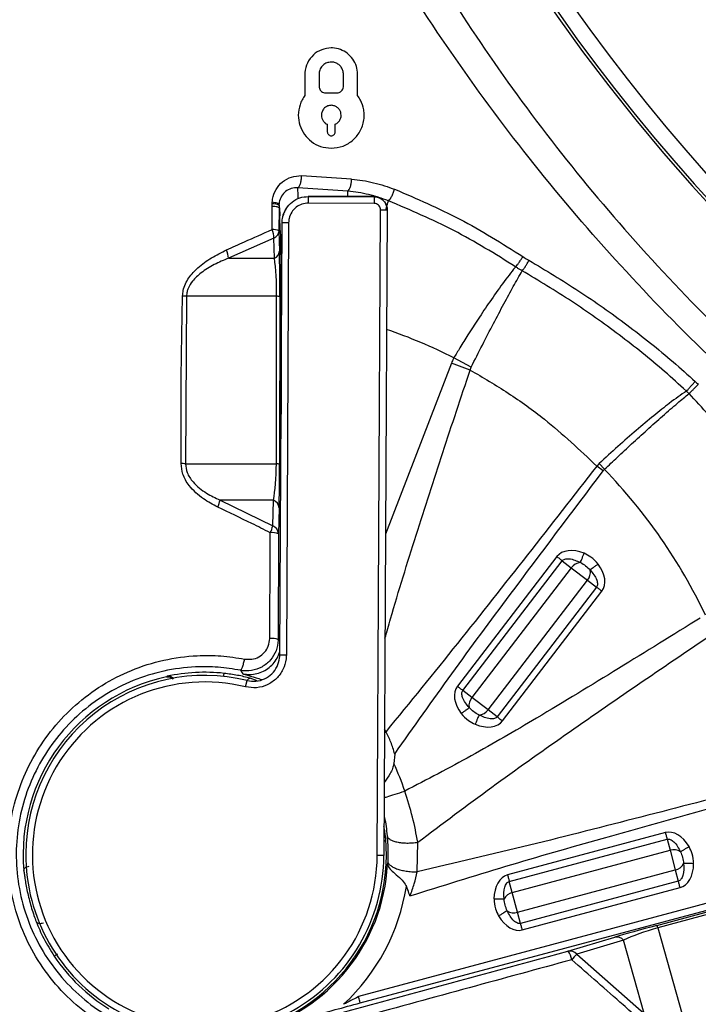
# Model space of a CAD drawing. Units: millimetres. Extents: x 69 to 1126, y 56 to 792.
# Drawn here: x 212 to 233, y 539 to 569 of the extents above; entities that cross this region are included whole.
import ezdxf

# ---------------------------------------------------------------- set-up
doc = ezdxf.new("R2010")
doc.units = ezdxf.units.MM

msp = doc.modelspace()

# ---------------------------------------------------------------- linework, layer by layer
at = {"color": 7, "linetype": 'Continuous', "lineweight": 25}
for p, q in [((220.782, 567.678), (220.782, 567.035)), ((221.211, 567.679), (221.211, 567.313)), ((221.954, 567.313), (221.954, 567.679)), ((222.382, 567.035), (222.382, 567.678)), ((221.411, 567.113), (221.754, 567.113)), ((221.462, 566.162), (221.462, 565.933)), ((221.702, 565.933), (221.702, 566.162)), ((220.678, 564.604), (222.2, 564.502)), ((222.088, 564.135), (220.564, 564.236)), ((222.088, 563.97), (222.088, 564.135)), ((220.891, 563.772), (220.892, 563.972)), ((220.892, 563.972), (222.884, 563.961)), ((222.881, 563.966), (220.895, 563.977)), ((222.884, 563.961), (222.883, 563.761)), ((219.783, 562.966), (219.788, 563.671)), ((219.788, 563.671), (219.789, 563.744)), ((219.789, 563.744), (219.79, 563.795)), ((219.997, 563.627), (219.995, 562.923)), ((219.998, 563.699), (219.997, 563.627)), ((219.998, 563.627), (219.997, 563.627)), ((219.998, 563.707), (219.998, 563.735)), ((219.998, 563.707), (219.998, 563.696)), ((219.998, 563.696), (219.998, 563.627)), ((220.009, 563.627), (219.998, 563.627)), ((222.883, 563.761), (220.891, 563.772)), ((222.979, 543.973), (223.082, 563.56)), ((223.282, 563.559), (223.082, 563.56)), ((223.282, 563.559), (223.179, 543.972)), ((220.034, 562.934), (220.022, 563.382)), ((220.018, 550.056), (220.087, 563.175)), ((220.287, 563.174), (220.087, 563.175)), ((220.287, 563.174), (220.218, 550.055)), ((219.842, 562.71), (218.461, 562.098)), ((219.855, 562.098), (219.842, 562.71)), ((219.995, 562.923), (220.009, 562.311)), ((218.461, 562.098), (219.855, 562.098)), ((217.185, 560.942), (217.157, 555.86)), ((219.923, 560.942), (217.185, 560.942)), ((219.916, 555.86), (219.923, 560.942)), ((220.021, 560.923), (220.014, 555.841)), ((220.057, 560.267), (220.057, 557.814)), ((225.828, 558.789), (225.304, 559.076)), ((225.232, 558.917), (223.23, 553.719)), ((225.8, 558.705), (225.232, 558.917)), ((225.8, 558.705), (225.828, 558.789)), ((220.057, 557.681), (220.057, 557.36)), ((217.157, 555.86), (219.916, 555.86)), ((229.716, 555.865), (229.645, 555.791)), ((229.839, 555.645), (229.645, 555.791)), ((229.88, 555.691), (229.716, 555.865)), ((219.826, 554.757), (218.205, 554.757)), ((218.205, 554.757), (219.804, 553.976)), ((219.804, 553.976), (219.826, 554.757)), ((219.998, 554.518), (219.976, 553.737)), ((219.976, 553.737), (219.971, 550.53)), ((228.432, 553.042), (225.412, 549.107)), ((225.576, 548.981), (228.595, 552.916)), ((228.595, 552.916), (228.872, 552.704)), ((228.872, 552.704), (225.852, 548.769)), ((228.872, 552.704), (229.361, 552.328)), ((226.342, 548.393), (229.361, 552.328)), ((229.361, 552.328), (229.638, 552.116)), ((229.638, 552.116), (226.619, 548.181)), ((226.782, 548.056), (229.802, 551.991)), ((220.218, 550.055), (220.018, 550.056)), ((218.826, 549.592), (218.899, 549.486)), ((218.981, 549.089), (219.029, 549.283)), ((219.333, 549.274), (219.121, 549.353)), ((225.852, 548.769), (225.576, 548.981)), ((226.342, 548.393), (225.852, 548.769)), ((226.619, 548.181), (226.342, 548.393)), ((223.198, 547.701), (223.245, 547.736)), ((223.245, 547.736), (223.199, 547.795)), ((223.511, 547.052), (223.481, 546.762)), ((231.727, 544.666), (226.936, 543.382)), ((226.989, 543.184), (231.78, 544.467)), ((231.78, 544.467), (231.87, 544.13)), ((224.192, 543.476), (224.209, 544.374)), ((227.079, 542.847), (231.87, 544.13)), ((231.87, 544.13), (232.03, 543.534)), ((223.179, 543.972), (222.979, 543.973)), ((223.297, 543.803), (223.293, 543.722)), ((227.239, 542.25), (232.03, 543.534)), ((232.03, 543.534), (232.12, 543.197)), ((234.547, 542.942), (222.412, 539.691)), ((222.463, 539.497), (235.794, 543.069)), ((227.079, 542.847), (226.989, 543.184)), ((232.12, 543.197), (227.329, 541.913)), ((227.383, 541.715), (232.174, 542.998)), ((227.239, 542.25), (227.079, 542.847)), ((231.47, 541.852), (235.218, 542.861)), ((235.252, 542.788), (231.503, 541.779)), ((227.329, 541.913), (227.239, 542.25)), ((231.503, 541.779), (232.337, 538.788)), ((228.77, 541.065), (230.192, 541.492)), ((230.46, 541.403), (229.038, 540.976)), ((231.08, 539.178), (230.46, 541.403)), ((229.038, 540.976), (231.08, 539.178))]:
    msp.add_line(p, q, dxfattribs=at)
at = {"color": 7, "linetype": 'Continuous', "lineweight": 25, "flags": 128}
msp.add_lwpolyline([(216.596, 549.41), (216.59, 549.401), (216.584, 549.394)], dxfattribs=at)
at = {"color": 7, "linetype": 'Continuous', "lineweight": 25}
for centre, radius, start, end in [((275.142, 602.401), 57.159, 180, 78.8122), ((275.142, 602.401), 57.069, 213.2513, 33.2513), ((275.142, 602.401), 56.589, 213.2513, 33.2513), ((219.826, 563.409), 0.337, 59.4021, 96.3694), ((219.819, 562.6), 0.369, 61.3932, 95.5206), ((219.236, 562.707), 0.606, 0.2969, 25.35), ((219.746, 562.941), 0.25, 292.4325, 355.9076), ((217.849, 562.085), 0.611, 1.2163, 25.34), ((219.76, 562.329), 0.25, 292.4325, 355.9076), ((216.965, 558.991), 1.963, 83.5919, 87.0396), ((219.933, 560.728), 0.214, 65.8218, 92.7331), ((217.742, 544.001), 16.865, 63.3604, 70.8925), ((216.989, 553.109), 2.756, 86.5078, 89.3314), ((219.926, 555.646), 0.214, 65.8218, 92.7331), ((217.742, 544.001), 16.851, 25.5304, 43.9244), ((217.368, 554.908), 0.85, 334.7148, 349.7934), ((219.725, 554.504), 0.273, 3.0595, 68.3845), ((218.876, 554.186), 0.952, 333.9405, 347.2235), ((219.704, 553.722), 0.273, 3.0595, 68.3845), ((219.779, 553.167), 0.603, 70.8995, 94.5241), ((229.168, 552.505), 0.357, 93.312, 146.1769), ((229.093, 552.563), 0.357, 318.8231, 11.688), ((219.767, 549.873), 0.688, 72.7643, 94.2658), ((205.327, 538.47), 18.97, 39.2386, 39.4747), ((217.742, 544.001), 5.53, 83.9189, 101.9631), ((217.742, 544.001), 5.516, 102.1188, 185.072), ((217.742, 544.001), 5.436, 76.3121, 179.6972), ((217.742, 544.001), 5.236, 76.3121, 359.6972), ((226.121, 548.534), 0.357, 138.8231, 191.688), ((226.046, 548.592), 0.357, 273.312, 326.1769), ((217.742, 544.001), 6.368, 17.5801, 25.6911), ((217.742, 544.001), 5.516, 282.1188, 5.072), ((231.984, 543.792), 0.357, 55.812, 108.6769), ((217.742, 544.001), 5.436, 179.6972, 359.6972), ((217.742, 544.001), 5.557, 285, 356.9116), ((231.96, 543.884), 0.357, 281.3231, 334.188), ((217.742, 544.001), 6.197, 312.8363, 350.9987), ((227.149, 542.497), 0.357, 101.3231, 154.188), ((227.125, 542.588), 0.357, 235.812, 288.6769), ((231.318, 541.737), 0.19, 12.7641, 36.9211), ((230.251, 541.224), 0.274, 40.6222, 102.5569), ((217.742, 544.001), 5.516, 214.0156, 238.0613), ((228.83, 540.797), 0.274, 40.6222, 102.5569), ((228.342, 540.723), 0.549, 8.8827, 38.6191), ((232.156, 537.961), 4.338, 135.9653, 138.9855)]:
    msp.add_arc(centre, radius, start, end, dxfattribs=at)
for centre, major_axis, ratio, start_param, end_param in [((220.872, 559.577), (0.023, 4.4), 0.014281, 6.283166, 6.330822), ((222.858, 559.566), (0.023, 4.4), 0.015868, 6.235548, 6.283266), ((219.653, 561.034), (0, 1.6), 0.16884, 4.654574, 5.439972), ((219.973, 561.034), (0, 1.92), 0.024723, 4.654574, 5.439972), ((219.646, 555.952), (0, 1.6), 0.16884, 3.869176, 4.654574), ((219.966, 555.952), (0, 1.92), 0.024723, 3.869176, 4.654574), ((229.222, 552.436), (-0.79, 0.606), 0.642788, 5.126858, 6.283185), ((229.012, 552.597), (0.79, -0.606), 0.642788, 0, 1.156328), ((226.202, 548.501), (-0.79, 0.606), 0.642788, 0, 1.156328), ((225.992, 548.662), (0.79, -0.606), 0.642788, 5.126858, 6.283185), ((231.984, 543.704), (-0.258, 0.962), 0.642788, 5.126858, 6.283185), ((231.916, 543.96), (0.258, -0.962), 0.642788, 0, 1.156328), ((227.193, 542.421), (-0.258, 0.962), 0.642788, 0, 1.156328), ((227.125, 542.676), (0.258, -0.962), 0.642788, 5.126858, 6.283185), ((231.577, 541.826), (1.855, 0.497), 0.027173, 1.621237, 2.406636), ((231.66, 541.517), (1.547, 0.41), 0.18362, 1.623305, 2.408703)]:
    msp.add_ellipse(centre, major_axis=major_axis, ratio=ratio, start_param=start_param, end_param=end_param, dxfattribs=at)
for points, knots in [([(227.828, 734.531), (227.78, 734.531), (227.654, 734.531), (227.372, 734.531), (226.926, 734.532), (226.29, 734.532), (225.485, 734.533), (224.587, 734.534), (223.717, 734.535), (222.946, 734.535), (222.314, 734.534), (221.765, 734.533), (221.293, 734.532), (220.849, 734.53), (220.371, 734.527), (219.833, 734.523), (219.241, 734.521), (218.635, 734.52), (218.057, 734.52), (217.511, 734.523), (217.031, 734.528), (216.5, 734.538), (215.917, 734.554), (215.343, 734.565), (214.892, 734.572), (214.459, 734.573), (213.99, 734.565), (213.496, 734.543), (213.091, 734.508), (212.696, 734.45), (212.29, 734.329), (211.866, 734.119), (211.482, 733.843), (211.153, 733.504), (210.889, 733.114), (210.655, 732.59), (210.53, 731.922), (210.497, 731.174), (210.496, 730.384), (210.505, 729.717), (210.513, 729.145), (210.519, 728.735), (210.525, 728.351), (210.53, 728.048), (210.533, 727.804), (210.534, 727.452), (210.533, 726.85), (210.531, 725.934), (210.528, 725.06), (210.525, 724.439), (210.523, 724.15), (210.523, 723.967), (210.523, 723.755), (210.522, 723.51), (210.522, 722.925), (210.521, 721.909), (210.522, 720.677), (210.522, 719.535), (210.522, 718.576), (210.522, 717.585), (210.522, 716.561), (210.522, 715.212), (210.521, 713.515), (210.52, 711.446), (210.518, 709.274), (210.516, 707.054), (210.514, 704.891), (210.512, 702.818), (210.505, 696.807), (210.496, 689.407), (210.489, 682.405), (210.487, 679.809), (210.486, 679.001), (210.486, 678.193), (210.485, 677.385), (210.485, 676.579), (210.484, 675.156), (210.482, 673.032), (210.478, 670.12), (210.473, 666.957), (210.467, 663.563), (210.459, 660.073), (210.451, 656.597), (210.441, 653.225), (210.427, 649.137), (210.408, 644.388), (210.388, 640.284), (210.373, 637.598), (210.365, 636.254), (210.357, 634.928), (210.349, 633.618), (210.34, 632.325), (210.323, 629.877), (210.297, 626.269), (210.259, 621.494), (210.218, 616.72), (210.18, 611.945), (210.159, 607.171), (210.153, 602.573), (210.16, 598.649), (210.173, 595.323), (210.188, 592.34), (210.208, 589.16), (210.232, 585.993), (210.264, 581.738), (210.29, 578.389), (210.31, 575.809), (210.315, 575.173), (210.32, 574.538), (210.325, 573.902), (210.33, 573.267), (210.334, 572.631), (210.339, 571.996), (210.348, 570.909), (210.36, 569.267), (210.374, 566.967), (210.388, 564.356), (210.403, 561.434), (210.418, 558.202), (210.429, 555.554), (210.437, 553.631), (210.441, 552.538), (210.445, 551.483), (210.449, 550.43), (210.452, 549.377), (210.456, 548.326), (210.464, 545.706), (210.471, 543.088), (210.476, 540.473), (210.477, 539.428), (210.479, 538.44), (210.479, 537.637), (210.483, 536.968), (210.488, 536.343), (210.493, 535.67), (210.498, 535.036), (210.501, 534.511), (210.504, 534.008), (210.502, 533.439), (210.495, 532.718), (210.485, 532.073), (210.479, 531.567), (210.475, 531.26), (210.472, 530.984), (210.47, 530.738), (210.469, 530.522), (210.468, 530.228), (210.469, 529.894), (210.473, 529.513), (210.488, 529.165), (210.523, 528.817), (210.588, 528.426), (210.71, 528.018), (210.918, 527.598), (211.19, 527.217), (211.525, 526.889), (211.91, 526.623), (212.472, 526.364), (213.191, 526.241), (214.1, 526.208), (215.018, 526.206), (216.211, 526.225), (217.13, 526.244), (217.808, 526.25), (218.019, 526.252), (218.23, 526.253), (218.441, 526.253), (218.653, 526.253), (218.898, 526.251), (219.236, 526.25), (219.726, 526.248), (220.394, 526.246), (221.367, 526.243), (222.691, 526.24), (224.411, 526.235), (225.664, 526.232), (226.342, 526.23)], [0, 0, 0, 0, 0.000598, 0.001589, 0.00354, 0.0062, 0.009569, 0.013648, 0.017476, 0.020491, 0.023319, 0.02541, 0.027384, 0.029243, 0.030986, 0.033383, 0.036004, 0.03842, 0.040982, 0.043267, 0.045275, 0.047005, 0.04993, 0.052607, 0.05421, 0.055594, 0.058034, 0.060103, 0.061802, 0.063137, 0.065108, 0.067086, 0.069061, 0.071012, 0.072977, 0.074949, 0.078176, 0.081426, 0.084351, 0.088089, 0.089807, 0.091525, 0.093243, 0.094629, 0.095329, 0.096299, 0.09905, 0.102884, 0.107799, 0.110026, 0.110684, 0.11143, 0.112317, 0.113344, 0.11451, 0.119658, 0.1261, 0.129978, 0.133992, 0.13814, 0.142424, 0.146843, 0.155071, 0.16373, 0.172819, 0.182341, 0.191595, 0.19998, 0.208364, 0.267058, 0.292883, 0.296265, 0.299647, 0.303029, 0.306411, 0.309792, 0.313145, 0.324275, 0.336458, 0.349695, 0.363986, 0.379063, 0.39351, 0.407622, 0.4214, 0.444835, 0.467233, 0.472928, 0.478552, 0.484104, 0.489586, 0.494996, 0.500335, 0.520316, 0.540297, 0.560277, 0.580258, 0.600238, 0.620219, 0.637971, 0.649502, 0.661982, 0.675411, 0.689433, 0.701742, 0.72882, 0.73148, 0.73414, 0.736799, 0.739459, 0.742118, 0.744778, 0.747437, 0.750097, 0.758423, 0.768049, 0.778975, 0.791201, 0.804728, 0.819554, 0.824445, 0.828863, 0.833277, 0.837686, 0.84209, 0.846491, 0.850886, 0.874981, 0.879352, 0.883723, 0.888094, 0.891763, 0.893796, 0.896492, 0.899606, 0.90225, 0.904448, 0.906202, 0.908569, 0.911588, 0.915254, 0.916663, 0.917946, 0.919102, 0.920132, 0.921036, 0.921813, 0.923818, 0.925239, 0.926591, 0.928187, 0.929625, 0.931565, 0.933513, 0.935477, 0.937415, 0.93937, 0.941321, 0.945138, 0.948421, 0.952754, 0.956654, 0.963402, 0.964285, 0.965169, 0.966053, 0.966937, 0.96782, 0.968704, 0.970013, 0.972065, 0.974861, 0.978401, 0.984278, 0.991478, 1, 1, 1, 1]), ([(226.342, 526.332), (224.83, 526.323), (221.872, 526.305), (218.428, 526.365), (216.014, 526.284), (214.562, 526.241), (213.443, 526.28), (212.669, 526.401), (212.239, 526.536), (211.838, 526.747), (211.477, 527.022), (211.168, 527.354), (210.895, 527.764), (210.698, 528.262), (210.563, 529.011), (210.523, 529.964), (210.547, 531.105), (210.623, 533.315), (210.612, 536.596), (210.612, 547.687), (210.68, 562.567), (210.76, 582.981), (210.775, 602.186), (210.741, 623.137), (210.654, 646.74), (210.615, 663.564), (210.595, 680.629), (210.579, 694.26), (210.583, 710.981), (210.556, 720.482), (210.561, 724.275), (210.565, 725.948), (210.589, 728.017), (210.502, 729.988), (210.474, 731.184), (210.568, 732.142), (210.776, 732.829), (210.997, 733.255), (211.293, 733.632), (211.593, 733.904), (211.92, 734.129), (212.273, 734.304), (212.796, 734.461), (213.423, 734.531), (214.373, 734.557), (215.562, 734.552), (217.595, 734.484), (220.237, 734.494), (223.85, 734.518), (226.38, 734.514), (227.828, 734.511)], [0, 0, 0, 0, 0.018999, 0.037161, 0.043249, 0.049336, 0.055405, 0.057282, 0.059156, 0.061047, 0.062938, 0.064829, 0.066719, 0.069099, 0.071486, 0.076257, 0.081042, 0.085828, 0.104035, 0.122243, 0.225147, 0.290949, 0.378669, 0.466392, 0.554115, 0.675165, 0.677717, 0.768465, 0.846392, 0.887751, 0.887813, 0.894039, 0.908767, 0.913793, 0.918816, 0.923794, 0.925794, 0.927791, 0.929789, 0.931788, 0.932844, 0.934773, 0.936704, 0.939679, 0.942663, 0.948639, 0.954617, 0.968214, 0.981812, 1, 1, 1, 1]), ([(275.142, 541.991), (273.884, 542.014), (271.364, 542.061), (267.598, 542.435), (263.863, 543.025), (260.064, 543.878), (256.219, 545.014), (252.35, 546.452), (248.582, 548.149), (244.94, 550.092), (241.464, 552.261), (238.164, 554.645), (235.041, 557.228), (232.089, 560.011), (229.329, 562.977), (226.796, 566.096), (224.491, 569.351), (222.409, 572.726), (220.546, 576.23), (218.918, 579.845), (217.553, 583.514), (216.457, 587.226), (215.617, 590.966), (215.017, 594.756), (214.657, 598.573), (214.571, 601.313), (214.584, 603.997), (214.689, 606.635), (215.059, 610.299), (215.651, 613.941), (216.463, 617.539), (217.494, 621.074), (218.818, 624.729), (220.482, 628.479), (222.512, 632.297), (224.807, 635.968), (227.346, 639.468), (230.024, 642.67), (232.81, 645.578), (235.672, 648.21), (238.695, 650.663), (241.859, 652.923), (245.119, 654.968), (248.473, 656.783), (251.915, 658.354), (255.299, 659.667), (257.567, 660.342), (258.624, 660.656)], [0, 0, 0, 0, 0.021791, 0.043625, 0.065459, 0.08725, 0.110994, 0.134819, 0.158674, 0.182501, 0.206246, 0.229561, 0.252952, 0.276368, 0.299756, 0.323068, 0.345885, 0.368778, 0.39169, 0.414573, 0.437383, 0.459443, 0.481571, 0.503725, 0.52586, 0.547925, 0.551157, 0.572337, 0.593599, 0.614901, 0.636199, 0.657454, 0.678629, 0.703493, 0.728449, 0.75344, 0.778404, 0.803274, 0.825652, 0.848095, 0.870562, 0.893009, 0.915391, 0.937173, 0.959026, 0.980903, 1, 1, 1, 1]), ([(260.565, 659.762), (260.185, 659.674), (258.6, 659.306), (255.857, 658.462), (252.358, 657.217), (248.948, 655.75), (245.612, 654.052), (242.372, 652.103), (239.237, 649.915), (236.251, 647.52), (233.433, 644.936), (230.86, 642.245), (228.528, 639.467), (226.423, 636.623), (224.489, 633.651), (222.738, 630.569), (221.179, 627.392), (219.736, 623.926), (218.463, 620.157), (217.402, 616.088), (216.625, 611.955), (216.199, 608.371), (216.003, 605.367), (215.954, 603.572), (215.944, 601.335), (216.023, 598.65), (216.355, 594.909), (216.91, 591.19), (217.689, 587.516), (218.705, 583.859), (219.979, 580.233), (221.513, 576.654), (223.282, 573.181), (225.274, 569.835), (227.5, 566.605), (229.966, 563.511), (232.667, 560.566), (235.564, 557.806), (238.638, 555.251), (241.892, 552.897), (245.324, 550.762), (248.922, 548.854), (252.647, 547.191), (256.47, 545.786), (260.267, 544.68), (264.017, 543.852), (267.702, 543.279), (271.416, 542.919), (273.901, 542.873), (275.142, 542.851)], [0, 0, 0, 0, 0.006795, 0.0284, 0.050012, 0.071592, 0.093116, 0.115278, 0.137514, 0.159779, 0.182021, 0.204187, 0.224692, 0.245274, 0.265894, 0.286513, 0.307093, 0.327597, 0.351993, 0.376449, 0.400909, 0.425312, 0.439373, 0.453434, 0.456626, 0.478416, 0.500266, 0.522133, 0.543976, 0.565759, 0.588331, 0.610979, 0.633653, 0.656301, 0.678875, 0.702038, 0.725283, 0.748557, 0.771806, 0.794973, 0.818582, 0.842274, 0.865996, 0.889689, 0.913299, 0.934953, 0.956649, 0.978346, 1, 1, 1, 1]), ([(221.582, 568.478), (221.483, 568.468), (221.284, 568.446), (221.028, 568.28), (220.846, 568.038), (220.785, 567.816), (220.783, 567.697), (220.782, 567.678)], [0, 0, 0, 0, 0.242284, 0.484407, 0.729675, 0.959163, 1, 1, 1, 1]), ([(222.382, 567.678), (222.375, 567.76), (222.361, 567.922), (222.246, 568.146), (222.076, 568.323), (221.861, 568.442), (221.689, 568.477), (221.595, 568.478), (221.582, 568.478)], [0, 0, 0, 0, 0.191223, 0.382812, 0.568752, 0.760733, 0.967374, 1, 1, 1, 1]), ([(221.583, 568.05), (221.536, 568.045), (221.444, 568.035), (221.326, 567.959), (221.241, 567.847), (221.212, 567.744), (221.211, 567.688), (221.211, 567.679)], [0, 0, 0, 0, 0.24096, 0.481752, 0.726187, 0.95678, 1, 1, 1, 1]), ([(221.954, 567.679), (221.951, 567.716), (221.944, 567.792), (221.891, 567.896), (221.812, 567.978), (221.711, 568.034), (221.631, 568.05), (221.588, 568.05), (221.583, 568.05)], [0, 0, 0, 0, 0.191212, 0.382754, 0.569432, 0.762921, 0.970842, 1, 1, 1, 1]), ([(221.211, 567.313), (221.213, 567.293), (221.216, 567.252), (221.245, 567.196), (221.288, 567.152), (221.345, 567.12), (221.388, 567.115), (221.411, 567.113)], [0, 0, 0, 0, 0.191774, 0.383812, 0.572312, 0.768731, 1, 1, 1, 1]), ([(221.754, 567.113), (221.779, 567.116), (221.828, 567.121), (221.891, 567.162), (221.937, 567.221), (221.953, 567.277), (221.954, 567.308), (221.954, 567.313)], [0, 0, 0, 0, 0.238367, 0.476556, 0.719101, 0.95097, 1, 1, 1, 1]), ([(220.782, 567.035), (220.753, 566.992), (220.694, 566.905), (220.608, 566.709), (220.593, 566.545), (220.582, 566.437)], [0, 0, 0, 0, 0.251797, 0.503687, 1, 1, 1, 1]), ([(222.582, 566.437), (222.58, 566.492), (222.572, 566.647), (222.502, 566.857), (222.414, 566.988), (222.382, 567.035)], [0, 0, 0, 0, 0.262561, 0.737601, 1, 1, 1, 1]), ([(221.582, 566.737), (221.545, 566.733), (221.472, 566.725), (221.377, 566.664), (221.308, 566.575), (221.284, 566.492), (221.283, 566.445), (221.282, 566.437)], [0, 0, 0, 0, 0.238242, 0.476338, 0.717716, 0.947313, 1, 1, 1, 1]), ([(221.882, 566.437), (221.88, 566.467), (221.874, 566.529), (221.83, 566.614), (221.765, 566.68), (221.68, 566.727), (221.617, 566.733), (221.582, 566.737)], [0, 0, 0, 0, 0.193268, 0.386833, 0.5761, 0.772118, 1, 1, 1, 1]), ([(220.582, 566.437), (220.591, 566.334), (220.609, 566.128), (220.756, 565.846), (220.975, 565.623), (221.26, 565.467), (221.471, 565.447), (221.582, 565.437)], [0, 0, 0, 0, 0.193465, 0.387125, 0.57868, 0.778825, 1, 1, 1, 1]), ([(221.282, 566.437), (221.285, 566.406), (221.29, 566.345), (221.334, 566.261), (221.394, 566.198), (221.441, 566.173), (221.462, 566.162)], [0, 0, 0, 0, 0.264705, 0.52975, 0.790443, 1, 1, 1, 1]), ([(221.582, 565.437), (221.704, 565.45), (221.948, 565.476), (222.263, 565.676), (222.491, 565.967), (222.577, 566.245), (222.581, 566.404), (222.582, 566.437)], [0, 0, 0, 0, 0.234791, 0.469423, 0.708382, 0.940332, 1, 1, 1, 1]), ([(221.702, 566.162), (221.734, 566.18), (221.799, 566.217), (221.86, 566.308), (221.881, 566.386), (221.882, 566.428), (221.882, 566.437)], [0, 0, 0, 0, 0.326325, 0.65309, 0.93074, 1, 1, 1, 1]), ([(221.462, 565.933), (221.463, 565.921), (221.466, 565.896), (221.483, 565.862), (221.51, 565.836), (221.544, 565.817), (221.569, 565.815), (221.582, 565.813)], [0, 0, 0, 0, 0.194076, 0.388407, 0.579308, 0.777487, 1, 1, 1, 1]), ([(221.582, 565.813), (221.597, 565.815), (221.626, 565.818), (221.664, 565.842), (221.692, 565.877), (221.702, 565.911), (221.702, 565.929), (221.702, 565.933)], [0, 0, 0, 0, 0.236204, 0.472267, 0.711796, 0.941717, 1, 1, 1, 1]), ([(219.79, 563.795), (219.793, 563.827), (219.806, 563.963), (219.892, 564.192), (220.092, 564.428), (220.366, 564.584), (220.574, 564.597), (220.678, 564.603)], [0, 0, 0, 0, 0.069829, 0.294366, 0.526276, 0.763517, 1, 1, 1, 1]), ([(220.564, 564.235), (220.572, 564.239), (220.587, 564.247), (220.609, 564.274), (220.629, 564.311), (220.647, 564.359), (220.661, 564.414), (220.671, 564.475), (220.677, 564.539), (220.677, 564.582), (220.678, 564.603)], [0, 0, 0, 0, 0.124999, 0.249998, 0.374998, 0.499998, 0.624998, 0.749998, 0.874999, 1, 1, 1, 1]), ([(222.2, 564.5), (222.312, 564.487), (222.535, 564.462), (222.869, 564.392), (223.194, 564.303), (223.404, 564.226), (223.506, 564.188)], [0, 0, 0, 0, 0.25367, 0.507214, 0.760648, 1, 1, 1, 1]), ([(220.564, 564.235), (220.564, 564.235), (220.498, 564.24), (220.365, 564.225), (220.191, 564.135), (220.064, 563.986), (220.008, 563.841), (220, 563.754), (219.998, 563.734)], [0, 0, 0, 0, 0.000051, 0.241114, 0.48043, 0.712264, 0.933414, 1, 1, 1, 1]), ([(220.58, 563.913), (220.577, 563.997), (220.572, 564.15), (220.566, 564.209), (220.564, 564.236)], [0, 0, 0, 0, 0.548772, 1, 1, 1, 1]), ([(223.316, 563.837), (223.316, 563.837), (223.22, 563.874), (223.022, 563.945), (222.717, 564.03), (222.404, 564.095), (222.193, 564.123), (222.088, 564.133), (222.088, 564.133)], [0, 0, 0, 0, 0.000036, 0.239556, 0.493105, 0.7466, 0.999964, 1, 1, 1, 1]), ([(223.316, 563.837), (223.331, 563.851), (223.362, 563.879), (223.416, 563.967), (223.468, 564.075), (223.493, 564.15), (223.506, 564.188)], [0, 0, 0, 0, 0.249997, 0.499998, 0.749999, 1, 1, 1, 1]), ([(223.507, 564.191), (224.172, 563.906), (225.512, 563.333), (226.77, 562.544), (227.404, 562.147)], [0, 0, 0, 0, 0.496308, 1, 1, 1, 1]), ([(220.087, 563.175), (220.092, 563.234), (220.102, 563.383), (220.2, 563.608), (220.382, 563.81), (220.622, 563.947), (220.802, 563.963), (220.892, 563.972)], [0, 0, 0, 0, 0.142065, 0.35679, 0.571271, 0.785613, 1, 1, 1, 1]), ([(223.268, 563.667), (223.264, 563.68), (223.256, 563.709), (223.222, 563.779), (223.153, 563.867), (223.043, 563.937), (222.941, 563.973), (222.886, 563.964), (222.878, 563.962)], [0, 0, 0, 0, 0.135768, 0.292778, 0.489637, 0.716565, 0.962122, 1, 1, 1, 1]), ([(222.884, 563.961), (222.914, 563.959), (222.988, 563.954), (223.1, 563.906), (223.201, 563.814), (223.27, 563.694), (223.278, 563.604), (223.282, 563.559)], [0, 0, 0, 0, 0.140511, 0.355312, 0.57023, 0.785119, 1, 1, 1, 1]), ([(223.246, 563.589), (223.265, 563.656), (223.292, 563.753), (223.311, 563.819), (223.317, 563.839)], [0, 0, 0, 0, 0.69437, 1, 1, 1, 1]), ([(227.181, 561.838), (226.562, 562.221), (225.315, 562.994), (223.985, 563.556), (223.317, 563.839)], [0, 0, 0, 0, 0.496746, 1, 1, 1, 1]), ([(219.997, 563.627), (219.994, 563.632), (219.987, 563.641), (219.942, 563.654), (219.875, 563.665), (219.817, 563.669), (219.788, 563.671)], [0, 0, 0, 0, 0.25, 0.5, 0.75, 1, 1, 1, 1]), ([(219.998, 563.734), (219.995, 563.74), (219.989, 563.751), (219.944, 563.768), (219.877, 563.784), (219.819, 563.791), (219.79, 563.795)], [0, 0, 0, 0, 0.2499, 0.499866, 0.749899, 1, 1, 1, 1]), ([(220.009, 563.627), (220.013, 563.57), (220.017, 563.503), (220.021, 563.398), (220.022, 563.382)], [0, 0, 0, 0, 0.852857, 1, 1, 1, 1]), ([(220.21, 563.597), (220.208, 563.593), (220.179, 563.554), (220.142, 563.468), (220.123, 563.403), (220.112, 563.37)], [0, 0, 0, 0, 0.051081, 0.515187, 1, 1, 1, 1]), ([(220.891, 563.772), (220.824, 563.766), (220.689, 563.753), (220.508, 563.651), (220.372, 563.499), (220.298, 563.33), (220.29, 563.218), (220.287, 563.174)], [0, 0, 0, 0, 0.214317, 0.428626, 0.643119, 0.857893, 1, 1, 1, 1]), ([(223.082, 563.56), (223.08, 563.583), (223.076, 563.628), (223.042, 563.688), (222.991, 563.734), (222.935, 563.758), (222.898, 563.76), (222.883, 563.761)], [0, 0, 0, 0, 0.214949, 0.429898, 0.644824, 0.859564, 1, 1, 1, 1]), ([(218.402, 562.347), (218.584, 562.429), (219.044, 562.638), (219.505, 562.842), (219.783, 562.966)], [0, 0, 0, 0, 0.39471, 1, 1, 1, 1]), ([(220.034, 562.934), (220.036, 562.851), (220.041, 562.621), (220.047, 562.171), (220.052, 561.578), (220.056, 560.935), (220.056, 560.49), (220.057, 560.267)], [0, 0, 0, 0, 0.124456, 0.34335, 0.562237, 0.78112, 1, 1, 1, 1]), ([(217.067, 560.951), (217.072, 561.007), (217.089, 561.206), (217.245, 561.514), (217.55, 561.841), (217.941, 562.123), (218.248, 562.272), (218.402, 562.347)], [0, 0, 0, 0, 0.079715, 0.283174, 0.484436, 0.741828, 1, 1, 1, 1]), ([(218.461, 562.098), (218.315, 562.038), (218.026, 561.917), (217.655, 561.685), (217.385, 561.438), (217.254, 561.231), (217.197, 561.071), (217.189, 560.989), (217.185, 560.942)], [0, 0, 0, 0, 0.266829, 0.532889, 0.732973, 0.870185, 0.926882, 1, 1, 1, 1]), ([(227.18, 561.839), (227.195, 561.856), (227.227, 561.89), (227.286, 561.969), (227.347, 562.058), (227.383, 562.117), (227.401, 562.146)], [0, 0, 0, 0, 0.25, 0.5, 0.75, 1, 1, 1, 1]), ([(227.379, 561.716), (227.394, 561.733), (227.425, 561.769), (227.48, 561.85), (227.536, 561.942), (227.568, 562.003), (227.584, 562.034)], [0, 0, 0, 0, 0.25, 0.500001, 0.75, 1, 1, 1, 1]), ([(227.403, 562.145), (227.425, 562.131), (227.469, 562.102), (227.53, 562.065), (227.568, 562.043), (227.584, 562.034)], [0, 0, 0, 0, 0.366528, 0.744119, 1, 1, 1, 1]), ([(227.584, 562.035), (228.093, 561.73), (229.11, 561.121), (230.571, 560.086), (231.744, 559.157), (232.411, 558.557), (232.634, 558.357)], [0, 0, 0, 0, 0.285727, 0.571534, 0.857429, 1, 1, 1, 1]), ([(227.181, 561.837), (227.175, 561.83), (227.055, 561.686), (226.806, 561.363), (226.418, 560.815), (226.061, 560.281), (225.754, 559.805), (225.507, 559.411), (225.365, 559.176), (225.304, 559.076)], [0, 0, 0, 0, 0.01218, 0.251752, 0.461356, 0.640981, 0.790627, 0.910298, 1, 1, 1, 1]), ([(227.379, 561.715), (227.379, 561.715), (227.361, 561.725), (227.319, 561.749), (227.252, 561.789), (227.203, 561.82), (227.178, 561.836), (227.178, 561.836)], [0, 0, 0, 0, 0.000203, 0.253117, 0.626566, 0.999797, 1, 1, 1, 1]), ([(225.828, 558.789), (225.943, 559.015), (226.172, 559.468), (226.51, 560.121), (226.828, 560.722), (227.13, 561.278), (227.293, 561.564), (227.379, 561.715)], [0, 0, 0, 0, 0.194711, 0.390301, 0.586081, 0.781896, 1, 1, 1, 1]), ([(232.365, 558.067), (232.146, 558.265), (231.488, 558.861), (230.333, 559.783), (228.889, 560.811), (227.882, 561.414), (227.379, 561.716)], [0, 0, 0, 0, 0.142353, 0.428099, 0.714024, 1, 1, 1, 1]), ([(217.021, 555.865), (217.021, 556.077), (217.018, 557.141), (217.024, 558.838), (217.054, 560.319), (217.067, 560.951)], [0, 0, 0, 0, 0.125332, 0.626674, 1, 1, 1, 1]), ([(225.304, 559.076), (225.289, 559.047), (225.262, 558.995), (225.241, 558.941), (225.232, 558.917)], [0, 0, 0, 0, 0.559965, 1, 1, 1, 1]), ([(223.214, 550.568), (223.269, 550.763), (223.566, 551.809), (224.157, 553.688), (224.965, 556.204), (225.522, 557.872), (225.8, 558.705)], [0, 0, 0, 0, 0.071303, 0.382446, 0.691619, 1, 1, 1, 1]), ([(225.8, 558.704), (226.19, 558.477), (226.97, 558.021), (228.282, 557.076), (229.128, 556.279), (229.645, 555.791)], [0, 0, 0, 0, 0.280049, 0.560101, 1, 1, 1, 1]), ([(232.367, 558.065), (232.382, 558.081), (232.413, 558.114), (232.483, 558.189), (232.56, 558.272), (232.609, 558.326), (232.634, 558.353)], [0, 0, 0, 0, 0.25, 0.5, 0.75, 1, 1, 1, 1]), ([(232.634, 558.353), (232.649, 558.34), (232.678, 558.313), (232.707, 558.283), (232.721, 558.268), (232.722, 558.267)], [0, 0, 0, 0, 0.484615, 0.969267, 1, 1, 1, 1]), ([(232.365, 558.063), (232.202, 557.95), (231.916, 557.751), (231.38, 557.325), (230.85, 556.882), (230.287, 556.39), (229.906, 556.04), (229.716, 555.865)], [0, 0, 0, 0, 0.248368, 0.436418, 0.624631, 0.812669, 1, 1, 1, 1]), ([(229.88, 555.691), (230.01, 555.814), (230.287, 556.075), (230.723, 556.479), (231.19, 556.904), (231.664, 557.327), (232.105, 557.71), (232.334, 557.898), (232.446, 557.99)], [0, 0, 0, 0, 0.129603, 0.275677, 0.438221, 0.617231, 0.8127, 1, 1, 1, 1]), ([(232.441, 557.989), (232.441, 557.989), (232.44, 557.991), (232.427, 558.004), (232.402, 558.029), (232.377, 558.052), (232.365, 558.063), (232.365, 558.063)], [0, 0, 0, 0, 0.000452, 0.059634, 0.529778, 0.999548, 1, 1, 1, 1]), ([(236.528, 552.362), (236.255, 552.863), (235.707, 553.866), (234.729, 555.302), (233.652, 556.689), (232.848, 557.556), (232.446, 557.99)], [0, 0, 0, 0, 0.246749, 0.493526, 0.746755, 1, 1, 1, 1]), ([(220.057, 557.814), (220.057, 557.789), (220.057, 557.745), (220.057, 557.7), (220.057, 557.681)], [0, 0, 0, 0, 0.56, 1, 1, 1, 1]), ([(218.137, 554.545), (217.988, 554.623), (217.665, 554.794), (217.292, 555.131), (217.059, 555.517), (217.033, 555.756), (217.021, 555.865)], [0, 0, 0, 0, 0.279582, 0.608695, 0.823051, 1, 1, 1, 1]), ([(217.157, 555.86), (217.168, 555.769), (217.193, 555.565), (217.417, 555.24), (217.768, 554.963), (218.066, 554.823), (218.205, 554.757)], [0, 0, 0, 0, 0.165966, 0.37372, 0.707743, 1, 1, 1, 1]), ([(229.645, 555.791), (228.943, 554.892), (227.539, 553.092), (225.418, 550.397), (223.971, 548.624), (223.245, 547.736)], [0, 0, 0, 0, 0.332603, 0.665549, 1, 1, 1, 1]), ([(223.511, 547.052), (224.085, 547.866), (225.233, 549.494), (227.355, 552.35), (228.897, 554.395), (229.839, 555.645)], [0, 0, 0, 0, 0.279992, 0.559995, 1, 1, 1, 1]), ([(229.839, 555.645), (229.846, 555.654), (229.859, 555.67), (229.873, 555.684), (229.88, 555.691)], [0, 0, 0, 0, 0.559979, 1, 1, 1, 1]), ([(219.731, 553.768), (219.543, 553.861), (219.012, 554.124), (218.48, 554.38), (218.137, 554.545)], [0, 0, 0, 0, 0.354959, 1, 1, 1, 1]), ([(219.716, 550.559), (219.717, 550.772), (219.721, 551.834), (219.727, 552.903), (219.731, 553.76), (219.731, 553.768)], [0, 0, 0, 0, 0.198501, 0.992512, 1, 1, 1, 1]), ([(229.148, 552.862), (229.153, 552.874), (229.163, 552.899), (229.19, 552.967), (229.223, 553.051), (229.248, 553.113), (229.26, 553.144)], [0, 0, 0, 0, 0.249969, 0.499942, 0.749809, 1, 1, 1, 1]), ([(229.686, 552.817), (229.618, 552.893), (229.495, 553.028), (229.332, 553.109), (229.26, 553.144)], [0, 0, 0, 0, 0.55986, 1, 1, 1, 1]), ([(228.595, 552.916), (228.606, 552.928), (228.628, 552.951), (228.7, 552.98), (228.886, 552.983), (229.036, 552.913), (229.148, 552.862)], [0, 0, 0, 0, 0.075491, 0.160132, 0.377138, 1, 1, 1, 1]), ([(229.148, 552.862), (229.202, 552.831), (229.31, 552.769), (229.398, 552.68), (229.442, 552.636)], [0, 0, 0, 0, 0.499997, 1, 1, 1, 1]), ([(229.686, 552.817), (229.659, 552.797), (229.606, 552.757), (229.533, 552.703), (229.474, 552.659), (229.453, 552.644), (229.442, 552.636)], [0, 0, 0, 0, 0.250191, 0.500058, 0.750031, 1, 1, 1, 1]), ([(229.442, 552.636), (229.522, 552.541), (229.627, 552.414), (229.673, 552.234), (229.664, 552.158), (229.646, 552.129), (229.638, 552.116)], [0, 0, 0, 0, 0.626284, 0.837999, 0.923474, 1, 1, 1, 1]), ([(232.788, 551.179), (231.137, 550.157), (228.837, 548.733), (225.843, 546.982), (224.49, 546.277), (223.813, 545.924)], [0, 0, 0, 0, 0.560018, 0.780025, 1, 1, 1, 1]), ([(219.971, 550.53), (219.971, 550.53), (219.971, 550.521), (219.969, 550.404), (219.922, 550.176), (219.747, 549.889), (219.483, 549.676), (219.16, 549.568), (218.934, 549.571), (218.825, 549.593), (218.825, 549.593)], [0, 0, 0, 0, 0.000028, 0.01612, 0.208855, 0.402636, 0.605497, 0.80157, 0.999972, 1, 1, 1, 1]), ([(218.951, 549.933), (219.025, 549.927), (219.173, 549.914), (219.389, 549.99), (219.564, 550.131), (219.689, 550.328), (219.706, 550.48), (219.716, 550.559)], [0, 0, 0, 0, 0.197146, 0.395453, 0.598382, 0.792337, 1, 1, 1, 1]), ([(224.209, 544.374), (224.955, 544.934), (226.423, 546.038), (228.66, 547.621), (230.881, 549.157), (232.367, 550.162), (233.109, 550.663)], [0, 0, 0, 0, 0.257095, 0.506441, 0.753656, 1, 1, 1, 1]), ([(218.899, 549.486), (218.969, 549.476), (219.11, 549.456), (219.324, 549.487), (219.525, 549.558), (219.706, 549.674), (219.856, 549.827), (219.965, 549.996), (220.002, 550.119), (220.019, 550.173)], [0, 0, 0, 0, 0.147062, 0.294211, 0.44128, 0.588272, 0.735487, 0.882636, 1, 1, 1, 1]), ([(219.333, 538.201), (219.001, 538.128), (218.336, 537.982), (217.309, 537.976), (216.299, 538.136), (215.33, 538.464), (214.434, 538.954), (213.631, 539.587), (212.949, 540.35), (212.403, 541.216), (212.015, 542.163), (211.79, 543.158), (211.738, 544.173), (211.851, 545.174), (212.129, 546.136), (212.554, 547.035), (213.119, 547.848), (213.809, 548.564), (214.611, 549.157), (215.512, 549.62), (216.487, 549.926), (217.408, 550.05), (218.235, 550.046), (218.712, 549.97), (218.951, 549.933)], [0, 0, 0, 0, 0.046912, 0.093821, 0.140618, 0.187413, 0.234164, 0.280914, 0.327706, 0.374498, 0.421161, 0.467821, 0.513932, 0.560042, 0.605561, 0.651083, 0.696741, 0.742406, 0.789206, 0.83601, 0.884263, 0.932513, 0.966258, 1, 1, 1, 1]), ([(218.825, 549.593), (218.829, 549.593), (218.838, 549.595), (218.853, 549.615), (218.87, 549.647), (218.888, 549.69), (218.906, 549.743), (218.922, 549.803), (218.937, 549.867), (218.946, 549.911), (218.95, 549.933)], [0, 0, 0, 0, 0.125, 0.25, 0.375, 0.5, 0.625, 0.75, 0.875, 1, 1, 1, 1]), ([(220.218, 550.055), (220.216, 550.015), (220.21, 549.864), (220.13, 549.607), (219.93, 549.33), (219.649, 549.138), (219.317, 549.041), (219.093, 549.073), (218.981, 549.089)], [0, 0, 0, 0, 0.065445, 0.252329, 0.439199, 0.626102, 0.813052, 1, 1, 1, 1]), ([(219.029, 549.283), (219.118, 549.27), (219.297, 549.245), (219.563, 549.322), (219.788, 549.476), (219.948, 549.698), (220.012, 549.904), (220.017, 550.024), (220.018, 550.056)], [0, 0, 0, 0, 0.186957, 0.373905, 0.560798, 0.747661, 0.93455, 1, 1, 1, 1]), ([(218.826, 549.592), (218.599, 549.629), (218.146, 549.702), (217.362, 549.708), (216.489, 549.594), (215.56, 549.306), (214.699, 548.866), (213.937, 548.302), (213.288, 547.627), (212.759, 546.865), (212.36, 546.019), (212.098, 545.108), (211.993, 544.16), (212.045, 543.199), (212.262, 542.256), (212.633, 541.358), (213.154, 540.537), (213.804, 539.812), (214.568, 539.211), (215.421, 538.745), (216.341, 538.431), (217.3, 538.277), (218.274, 538.279), (218.905, 538.416), (219.22, 538.485)], [0, 0, 0, 0, 0.033811, 0.067624, 0.115933, 0.164244, 0.211644, 0.259038, 0.303967, 0.348889, 0.394262, 0.439631, 0.485627, 0.531626, 0.578271, 0.62492, 0.671802, 0.718686, 0.765573, 0.81246, 0.859344, 0.906227, 0.953114, 1, 1, 1, 1]), ([(218.318, 549.402), (218.319, 549.415), (218.323, 549.451), (218.327, 549.489), (218.328, 549.496), (218.328, 549.499)], [0, 0, 0, 0, 0.228101, 0.61405, 1, 1, 1, 1]), ([(219.121, 549.353), (218.996, 549.384), (218.743, 549.446), (218.467, 549.482), (218.328, 549.499)], [0, 0, 0, 0, 0.499174, 1, 1, 1, 1]), ([(218.899, 549.486), (218.922, 549.477), (218.969, 549.461), (219.215, 549.396), (219.413, 549.33), (219.469, 549.311)], [0, 0, 0, 0, 0.429933, 0.839377, 1, 1, 1, 1]), ([(216.584, 549.394), (216.611, 549.396), (216.656, 549.399), (216.716, 549.376), (216.751, 549.352), (216.766, 549.334), (216.77, 549.329)], [0, 0, 0, 0, 0.422248, 0.710966, 0.91584, 1, 1, 1, 1]), ([(216.791, 549.334), (216.784, 549.343), (216.766, 549.365), (216.727, 549.392), (216.668, 549.416), (216.623, 549.412), (216.596, 549.41)], [0, 0, 0, 0, 0.13491, 0.328439, 0.601107, 1, 1, 1, 1]), ([(219.032, 549.283), (219.037, 549.292), (219.053, 549.322), (219.086, 549.35), (219.11, 549.352), (219.121, 549.353)], [0, 0, 0, 0, 0.18751, 0.593528, 1, 1, 1, 1]), ([(225.772, 548.462), (225.692, 548.556), (225.586, 548.683), (225.541, 548.864), (225.55, 548.94), (225.567, 548.968), (225.576, 548.981)], [0, 0, 0, 0, 0.626284, 0.837999, 0.923474, 1, 1, 1, 1]), ([(225.528, 548.28), (225.555, 548.3), (225.608, 548.34), (225.681, 548.394), (225.739, 548.438), (225.761, 548.454), (225.772, 548.462)], [0, 0, 0, 0, 0.250191, 0.500058, 0.750031, 1, 1, 1, 1]), ([(226.066, 548.236), (226.012, 548.267), (225.903, 548.329), (225.816, 548.417), (225.772, 548.462)], [0, 0, 0, 0, 0.499997, 1, 1, 1, 1]), ([(225.528, 548.28), (225.596, 548.204), (225.719, 548.069), (225.882, 547.988), (225.954, 547.953)], [0, 0, 0, 0, 0.559861, 1, 1, 1, 1]), ([(226.066, 548.236), (226.061, 548.223), (226.051, 548.198), (226.024, 548.13), (225.991, 548.046), (225.966, 547.984), (225.954, 547.953)], [0, 0, 0, 0, 0.249969, 0.499942, 0.749809, 1, 1, 1, 1]), ([(226.619, 548.181), (226.608, 548.17), (226.586, 548.146), (226.514, 548.117), (226.327, 548.114), (226.177, 548.184), (226.066, 548.236)], [0, 0, 0, 0, 0.075491, 0.160132, 0.377138, 1, 1, 1, 1]), ([(223.511, 547.052), (223.473, 547.175), (223.4, 547.414), (223.296, 547.63), (223.245, 547.736)], [0, 0, 0, 0, 0.511187, 1, 1, 1, 1]), ([(223.481, 546.762), (223.471, 546.712), (223.45, 546.605), (223.345, 546.403), (223.252, 546.276), (223.19, 546.191)], [0, 0, 0, 0, 0.222558, 0.480378, 1, 1, 1, 1]), ([(223.188, 545.726), (223.216, 545.735), (223.295, 545.76), (223.52, 545.831), (223.716, 545.893), (223.813, 545.924)], [0, 0, 0, 0, 0.214582, 0.607291, 1, 1, 1, 1]), ([(224.209, 544.374), (224.162, 544.628), (224.068, 545.139), (223.898, 545.662), (223.813, 545.924)], [0, 0, 0, 0, 0.498468, 1, 1, 1, 1]), ([(234.357, 546.011), (233.233, 545.719), (230.984, 545.136), (227.599, 544.273), (225.33, 543.742), (224.192, 543.476)], [0, 0, 0, 0, 0.332516, 0.665394, 1, 1, 1, 1]), ([(223.971, 542.744), (224.94, 543.049), (226.878, 543.659), (230.367, 544.651), (232.884, 545.349), (234.422, 545.776)], [0, 0, 0, 0, 0.279988, 0.559993, 1, 1, 1, 1]), ([(223.185, 545.165), (223.188, 545.153), (223.241, 544.951), (223.26, 544.757), (223.277, 544.573)], [0, 0, 0, 0, 0.056677, 1, 1, 1, 1]), ([(223.237, 544.488), (223.232, 544.525), (223.223, 544.598), (223.205, 544.73), (223.189, 544.825), (223.183, 544.855)], [0, 0, 0, 0, 0.404655, 0.814745, 1, 1, 1, 1]), ([(223.237, 544.488), (223.235, 544.473), (223.231, 544.444), (223.209, 544.412), (223.187, 544.399), (223.181, 544.396)], [0, 0, 0, 0, 0.481611, 0.863642, 1, 1, 1, 1]), ([(223.277, 544.573), (223.288, 544.43), (223.307, 544.173), (223.3, 543.916), (223.297, 543.803)], [0, 0, 0, 0, 0.559991, 1, 1, 1, 1]), ([(223.277, 544.573), (223.283, 544.553), (223.296, 544.513), (223.36, 544.459), (223.452, 544.414), (223.573, 544.38), (223.715, 544.357), (223.874, 544.349), (224.041, 544.353), (224.153, 544.367), (224.209, 544.374)], [0, 0, 0, 0, 0.124977, 0.249929, 0.374961, 0.500052, 0.624993, 0.749983, 0.875022, 1, 1, 1, 1]), ([(231.78, 544.467), (231.795, 544.47), (231.828, 544.475), (231.902, 544.454), (232.052, 544.343), (232.128, 544.196), (232.185, 544.087)], [0, 0, 0, 0, 0.075491, 0.160132, 0.377138, 1, 1, 1, 1]), ([(232.185, 544.087), (232.196, 544.094), (232.219, 544.108), (232.282, 544.145), (232.36, 544.192), (232.418, 544.226), (232.446, 544.243)], [0, 0, 0, 0, 0.249969, 0.499942, 0.749809, 1, 1, 1, 1]), ([(232.585, 543.724), (232.577, 543.826), (232.562, 544.008), (232.482, 544.171), (232.446, 544.243)], [0, 0, 0, 0, 0.55986, 1, 1, 1, 1]), ([(232.185, 544.087), (232.209, 544.03), (232.258, 543.915), (232.273, 543.791), (232.281, 543.729)], [0, 0, 0, 0, 0.499997, 1, 1, 1, 1]), ([(212.248, 543.513), (212.25, 543.529), (212.252, 543.558), (212.286, 543.598), (212.337, 543.631), (212.386, 543.643), (212.409, 543.649)], [0, 0, 0, 0, 0.279977, 0.502076, 0.76509, 1, 1, 1, 1]), ([(212.248, 543.513), (212.253, 543.477), (212.262, 543.404), (212.285, 543.238), (212.318, 543.043), (212.362, 542.824), (212.418, 542.594), (212.483, 542.366), (212.554, 542.149), (212.601, 542.026), (212.623, 541.965)], [0, 0, 0, 0, 0.122398, 0.246439, 0.371163, 0.497082, 0.622404, 0.749146, 0.875852, 1, 1, 1, 1]), ([(223.292, 543.701), (223.292, 543.703), (223.292, 543.706), (223.292, 543.71), (223.292, 543.712), (223.292, 543.713), (223.293, 543.712), (223.294, 543.702), (223.303, 543.656), (223.358, 543.564), (223.504, 543.427), (223.686, 543.283), (223.812, 543.14), (223.852, 543.055), (223.863, 543.031)], [0, 0, 0, 0, 0.004802, 0.008239, 0.010472, 0.012713, 0.016225, 0.03035, 0.086234, 0.306351, 0.526115, 0.761662, 0.934417, 1, 1, 1, 1]), ([(223.297, 543.803), (223.3, 543.782), (223.308, 543.74), (223.363, 543.678), (223.448, 543.62), (223.563, 543.57), (223.701, 543.528), (223.857, 543.498), (224.024, 543.478), (224.136, 543.477), (224.192, 543.476)], [0, 0, 0, 0, 0.124977, 0.249929, 0.374961, 0.500052, 0.624993, 0.749983, 0.875022, 1, 1, 1, 1]), ([(232.281, 543.729), (232.286, 543.605), (232.293, 543.44), (232.219, 543.27), (232.166, 543.215), (232.135, 543.203), (232.12, 543.197)], [0, 0, 0, 0, 0.626284, 0.837999, 0.923474, 1, 1, 1, 1]), ([(232.585, 543.724), (232.552, 543.725), (232.485, 543.726), (232.395, 543.727), (232.321, 543.728), (232.294, 543.729), (232.281, 543.729)], [0, 0, 0, 0, 0.250191, 0.500058, 0.750031, 1, 1, 1, 1]), ([(223.971, 542.744), (224.019, 542.868), (224.112, 543.112), (224.166, 543.356), (224.192, 543.476)], [0, 0, 0, 0, 0.509596, 1, 1, 1, 1]), ([(223.971, 542.744), (223.97, 542.747), (223.961, 542.775), (223.927, 542.872), (223.89, 542.964), (223.863, 543.031)], [0, 0, 0, 0, 0.028165, 0.291824, 1, 1, 1, 1]), ([(226.828, 542.652), (226.823, 542.775), (226.816, 542.94), (226.89, 543.111), (226.943, 543.166), (226.974, 543.178), (226.989, 543.184)], [0, 0, 0, 0, 0.626284, 0.837999, 0.923474, 1, 1, 1, 1]), ([(226.524, 542.656), (226.532, 542.554), (226.547, 542.373), (226.627, 542.209), (226.663, 542.138)], [0, 0, 0, 0, 0.559861, 1, 1, 1, 1]), ([(226.524, 542.656), (226.557, 542.656), (226.624, 542.655), (226.715, 542.654), (226.788, 542.653), (226.815, 542.652), (226.828, 542.652)], [0, 0, 0, 0, 0.250191, 0.500058, 0.750031, 1, 1, 1, 1]), ([(226.924, 542.293), (226.9, 542.351), (226.852, 542.466), (226.836, 542.59), (226.828, 542.652)], [0, 0, 0, 0, 0.499997, 1, 1, 1, 1]), ([(226.924, 542.293), (226.913, 542.286), (226.89, 542.273), (226.827, 542.235), (226.749, 542.189), (226.692, 542.155), (226.663, 542.138)], [0, 0, 0, 0, 0.249969, 0.499942, 0.749809, 1, 1, 1, 1]), ([(227.329, 541.913), (227.314, 541.911), (227.282, 541.906), (227.207, 541.927), (227.057, 542.038), (226.981, 542.185), (226.924, 542.293)], [0, 0, 0, 0, 0.075491, 0.160132, 0.377138, 1, 1, 1, 1]), ([(212.623, 541.965), (212.692, 541.796), (212.83, 541.459), (213.057, 541.097), (213.17, 540.915)], [0, 0, 0, 0, 0.497888, 1, 1, 1, 1]), ([(212.841, 541.919), (212.817, 541.913), (212.77, 541.9), (212.703, 541.904), (212.649, 541.926), (212.632, 541.952), (212.623, 541.965)], [0, 0, 0, 0, 0.250115, 0.5, 0.749885, 1, 1, 1, 1]), ([(213.269, 540.982), (213.252, 540.97), (213.216, 540.946), (213.179, 540.921), (213.173, 540.917), (213.17, 540.915)], [0, 0, 0, 0, 0.31579, 0.657895, 1, 1, 1, 1]), ([(219.22, 538.485), (220.814, 538.915), (224.001, 539.775), (227.18, 540.635), (228.77, 541.065)], [0, 0, 0, 0, 0.499972, 1, 1, 1, 1]), ([(228.884, 540.807), (227.845, 540.524), (224.666, 539.656), (221.479, 538.787), (219.333, 538.201)], [0, 0, 0, 0, 0.326694, 1, 1, 1, 1]), ([(230.921, 539.014), (230.762, 539.156), (230.086, 539.756), (229.404, 540.352), (228.884, 540.807)], [0, 0, 0, 0, 0.235557, 1, 1, 1, 1]), ([(222.412, 539.691), (222.408, 539.689), (222.258, 539.608), (222.105, 539.531), (221.956, 539.456)], [0, 0, 0, 0, 0.02275, 1, 1, 1, 1]), ([(236.087, 539.908), (235.89, 539.835), (234.902, 539.473), (233.676, 539.041), (232.644, 538.689), (232.412, 538.61)], [0, 0, 0, 0, 0.162332, 0.811709, 1, 1, 1, 1]), ([(220.75, 539.044), (221.064, 539.127), (221.623, 539.273), (222.207, 539.429), (222.463, 539.497)], [0, 0, 0, 0, 0.560394, 1, 1, 1, 1])]:
    msp.add_open_spline(points, degree=3, knots=knots, dxfattribs=at)
for points in [[(222.088, 564.135), (222.102, 564.149), (222.13, 564.177), (222.166, 564.267), (222.192, 564.379), (222.197, 564.46), (222.199, 564.5)], [(232.444, 557.988), (232.46, 558.004), (232.492, 558.035), (232.565, 558.107), (232.648, 558.187), (232.7, 558.237), (232.727, 558.263)], [(228.595, 552.916), (228.57, 552.935), (228.521, 552.973), (228.462, 553.019), (228.432, 553.042)], [(229.802, 551.991), (229.772, 552.014), (229.712, 552.059), (229.663, 552.097), (229.638, 552.116)], [(225.576, 548.981), (225.551, 549), (225.502, 549.038), (225.442, 549.084), (225.412, 549.107)], [(226.619, 548.181), (226.643, 548.162), (226.693, 548.124), (226.752, 548.079), (226.782, 548.056)], [(231.727, 544.666), (231.736, 544.63), (231.756, 544.557), (231.772, 544.497), (231.78, 544.467)], [(226.936, 543.382), (226.945, 543.346), (226.965, 543.273), (226.981, 543.214), (226.989, 543.184)], [(232.174, 542.998), (232.164, 543.035), (232.144, 543.107), (232.128, 543.167), (232.12, 543.197)], [(227.383, 541.715), (227.373, 541.751), (227.353, 541.824), (227.337, 541.883), (227.329, 541.913)], [(222.463, 539.497), (222.462, 539.501), (222.461, 539.507), (222.449, 539.552), (222.432, 539.616), (222.418, 539.666), (222.412, 539.691)]]:
    msp.add_open_spline(points, degree=3, dxfattribs=at)

doc.saveas('drawing.dxf')
